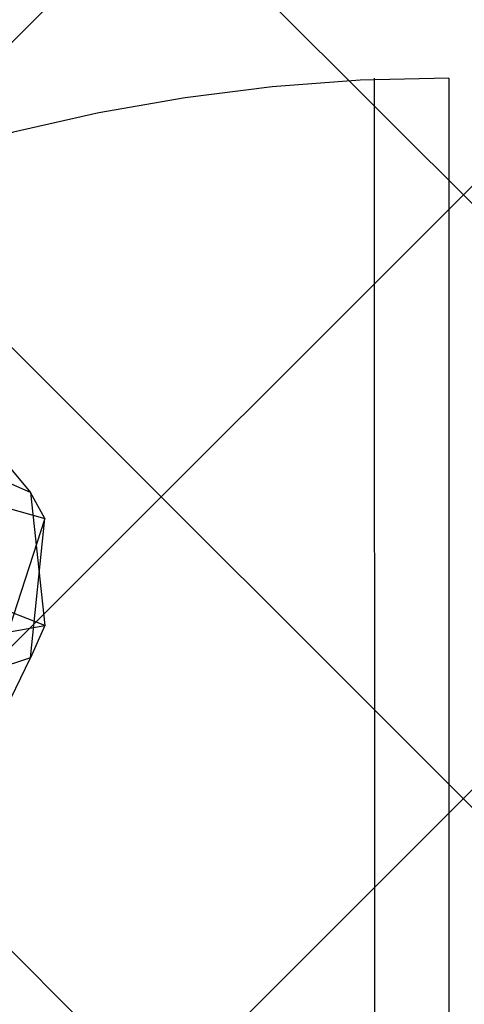
# Model space of a CAD drawing. Extents: x 238.3 to 253.6, y 239.9 to 267.8.
# Drawn here: x 247.2 to 247.5, y 251.8 to 252.5 of the extents above; entities that cross this region are included whole.
import ezdxf

# ---------------------------------------------------------------- set-up
doc = ezdxf.new("R2010")
doc.units = 0
doc.header["$MEASUREMENT"] = 0
doc.linetypes.add('ACAD_ISO04W100', pattern=[30, 24, -3, 0, -3])
for name, color, linetype in [('muros', 9, 'Continuous'), ('personas en 3d', 7, 'Continuous'), ('pisos', 7, 'Continuous')]:
    doc.layers.add(name, color=color, linetype=linetype)

# ---------------------------------------------------------------- blocks, each defined once
blk = doc.blocks.new('personas3d11')
at = {"color": 4}
for points in [[(-0.0746, 0.29291, 1.15509), (-0.09203, 0.28318, 1.18353), (-0.12954, 0.19773, 1.19152), (-0.09974, 0.20421, 1.11672)], [(-0.00301, 0.29291, 1.21669), (-0.01203, 0.27021, 1.30579), (-0.10795, 0.27021, 1.35502), (-0.09203, 0.28318, 1.18353)], [(-0.0746, 0.29291, 1.15509), (0.18475, 0.2086, 1.17312), (0.15753, 0.12491, 1.14524), (-0.09974, 0.20421, 1.11672)], [(-0.00301, 0.29291, 1.21669), (0.01867, 0.28318, 1.20084), (-0.0746, 0.29291, 1.15509), (-0.09203, 0.28318, 1.18353)], [(0.17272, 0.2086, 1.23652), (0.01867, 0.28318, 1.20084), (-0.0746, 0.29291, 1.15509), (0.18475, 0.2086, 1.17312)], [(0.01118, 0.18915, 1.30388), (0.01162, 0.21068, 1.26332), (-0.00301, 0.29291, 1.21669), (-0.01203, 0.27021, 1.30579)], [(0.04929, 0.18977, 1.24607), (0.01162, 0.21068, 1.26332), (-0.00301, 0.29291, 1.21669), (0.01867, 0.28318, 1.20084)], [(-0.10795, 0.27021, 1.35502), (-0.09203, 0.28318, 1.18353), (-0.12954, 0.19773, 1.19152), (-0.12286, 0.19239, 1.38456)], [(0.04929, 0.18977, 1.24607), (0.16594, 0.12491, 1.24552), (0.17272, 0.2086, 1.23652), (0.01867, 0.28318, 1.20084)]]:
    blk.add_3dface(points, dxfattribs=at)

msp = doc.modelspace()

# ---------------------------------------------------------------- linework, layer by layer
at = {"layer": 'muros', "ltscale": 0.1}
for p, q in [((247.45865, 252.44574), (247.45894, 251.21433)), ((247.50865, 252.44574), (247.50865, 251.21433))]:
    msp.add_line(p, q, dxfattribs=at)
at = {"layer": 'muros', "linetype": 'ACAD_ISO04W100', "ltscale": 2}
msp.add_arc((247.50631, 251.27383), 1.17191, 89.88592, 181.59241, dxfattribs=at)
at = {"layer": 'pisos', "linetype": 'ACAD_ISO04W100', "ltscale": 2}
for p, q in [((246.06281, 251.31626), (248.01435, 253.2678)), ((248.01435, 251.87161), (246.66435, 253.22161)), ((247.76147, 251.31626), (245.91147, 253.16626)), ((248.01435, 251.4675), (246.31559, 253.16626)), ((246.33935, 251.18868), (248.01435, 252.86368)), ((246.72103, 251.16626), (248.01435, 252.45957))]:
    msp.add_line(p, q, dxfattribs=at)

# ---------------------------------------------------------------- block references
at = {"layer": 'personas en 3d', "linetype": 'ACAD_ISO04W100', "ltscale": 2, "rotation": 270}
msp.add_blockref('personas3d11', (246.94558, 252.07644), dxfattribs=at)

doc.saveas('drawing.dxf')
